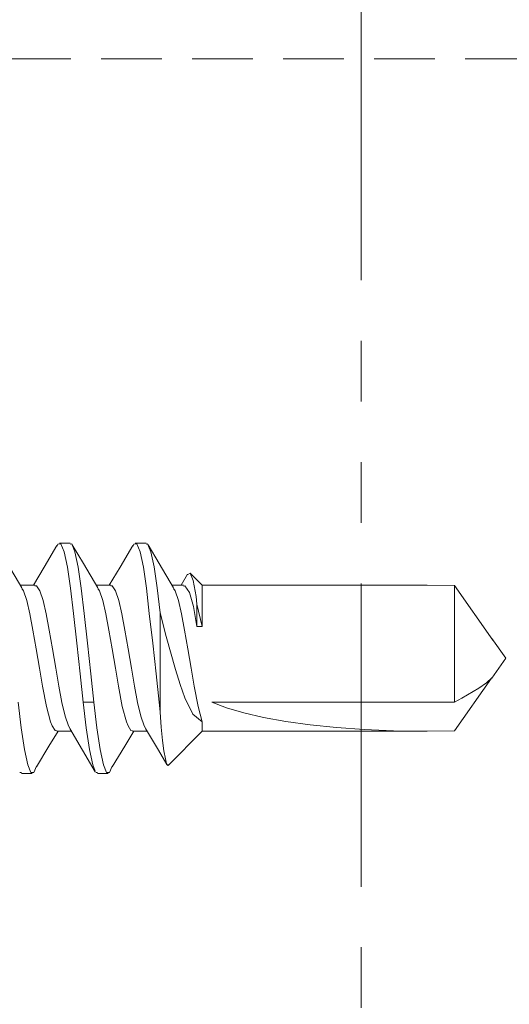
# Model space of a CAD drawing. Units: millimetres. Extents: x 0 to 566, y 0 to 235.
# Drawn here: x 474 to 484, y 58 to 78 of the extents above; entities that cross this region are included whole.
import ezdxf

# ---------------------------------------------------------------- set-up
doc = ezdxf.new("R2010")
doc.units = ezdxf.units.MM
doc.header["$MEASUREMENT"] = 0
doc.linetypes.add('AI-Linetype-0', pattern=[12.7, 6.35, -1.27, 1.27, -1.27, 1.27, -1.27])
doc.linetypes.add('AI-Linetype-15', pattern=[1.905, 1.27, -0.635])
doc.layers.add('Anglais', color=7, linetype='Continuous', lineweight=0)

msp = doc.modelspace()

# ---------------------------------------------------------------- linework, layer by layer
at = {"layer": 'Anglais', "color": 7, "linetype": 'AI-Linetype-0', "lineweight": 13}
msp.add_line((480.652, 91.959), (480.652, 40.176), dxfattribs=at)
at = {"layer": 'Anglais', "color": 7, "linetype": 'AI-Linetype-15', "lineweight": 9}
msp.add_line((491.721, 77.548), (469.321, 77.548), dxfattribs=at)
at = {"layer": 'Anglais', "color": 7, "lineweight": 9}
for points, knots in [([(473.553, 66.469), (473.553, 66.469), (473.251, 66.976), (473.251, 66.976), (473.251, 66.976), (473.018, 67.371), (473.018, 67.371)], [0, 0, 0, 0, 1, 1, 1, 2, 2, 2, 2]), ([(474.287, 67.352), (474.287, 67.352), (474.021, 66.898), (474.021, 66.898), (474.021, 66.898), (473.796, 66.521), (473.796, 66.521)], [0, 0, 0, 0, 1, 1, 1, 2, 2, 2, 2]), ([(474.835, 64.071), (474.835, 64.071), (474.772, 64.669), (474.772, 64.669), (474.772, 64.669), (474.703, 65.31), (474.703, 65.31), (474.703, 65.31), (474.633, 65.928), (474.633, 65.928), (474.633, 65.928), (474.571, 66.463), (474.571, 66.463), (474.571, 66.463), (474.508, 66.901), (474.508, 66.901), (474.508, 66.901), (474.438, 67.223), (474.438, 67.223), (474.438, 67.223), (474.368, 67.387), (474.368, 67.387), (474.368, 67.387), (474.306, 67.385), (474.306, 67.385), (474.306, 67.385), (474.286, 67.334), (474.286, 67.334)], [0, 0, 0, 0, 1, 1, 1, 2, 2, 2, 3, 3, 3, 4, 4, 4, 5, 5, 5, 6, 6, 6, 7, 7, 7, 8, 8, 8, 9, 9, 9, 9]), ([(475.061, 64.071), (475.061, 64.071), (474.998, 64.669), (474.998, 64.669), (474.998, 64.669), (474.929, 65.31), (474.929, 65.31), (474.929, 65.31), (474.859, 65.928), (474.859, 65.928), (474.859, 65.928), (474.796, 66.463), (474.796, 66.463), (474.796, 66.463), (474.734, 66.901), (474.734, 66.901), (474.734, 66.901), (474.664, 67.223), (474.664, 67.223), (474.664, 67.223), (474.595, 67.387), (474.595, 67.387), (474.595, 67.387), (474.564, 67.386), (474.564, 67.386)], [0, 0, 0, 0, 1, 1, 1, 2, 2, 2, 3, 3, 3, 4, 4, 4, 5, 5, 5, 6, 6, 6, 7, 7, 7, 8, 8, 8, 8]), ([(475.141, 66.469), (475.141, 66.469), (474.839, 66.976), (474.839, 66.976), (474.839, 66.976), (474.606, 67.371), (474.606, 67.371)], [0, 0, 0, 0, 1, 1, 1, 2, 2, 2, 2]), ([(475.875, 67.352), (475.875, 67.352), (475.608, 66.898), (475.608, 66.898), (475.608, 66.898), (475.383, 66.521), (475.383, 66.521)], [0, 0, 0, 0, 1, 1, 1, 2, 2, 2, 2]), ([(476.423, 64.071), (476.423, 64.071), (476.36, 64.669), (476.36, 64.669), (476.36, 64.669), (476.29, 65.31), (476.29, 65.31), (476.29, 65.31), (476.22, 65.928), (476.22, 65.928), (476.22, 65.928), (476.158, 66.463), (476.158, 66.463), (476.158, 66.463), (476.095, 66.901), (476.095, 66.901), (476.095, 66.901), (476.026, 67.223), (476.026, 67.223), (476.026, 67.223), (475.956, 67.387), (475.956, 67.387), (475.956, 67.387), (475.893, 67.385), (475.893, 67.385), (475.893, 67.385), (475.874, 67.334), (475.874, 67.334)], [0, 0, 0, 0, 1, 1, 1, 2, 2, 2, 3, 3, 3, 4, 4, 4, 5, 5, 5, 6, 6, 6, 7, 7, 7, 8, 8, 8, 9, 9, 9, 9]), ([(476.445, 65.942), (476.445, 65.942), (476.383, 66.471), (476.383, 66.471), (476.383, 66.471), (476.321, 66.905), (476.321, 66.905), (476.321, 66.905), (476.252, 67.223), (476.252, 67.223), (476.252, 67.223), (476.182, 67.387), (476.182, 67.387), (476.182, 67.387), (476.151, 67.386), (476.151, 67.386)], [0, 0, 0, 0, 1, 1, 1, 2, 2, 2, 3, 3, 3, 4, 4, 4, 5, 5, 5, 5]), ([(476.728, 66.469), (476.728, 66.469), (476.426, 66.976), (476.426, 66.976), (476.426, 66.976), (476.193, 67.371), (476.193, 67.371)], [0, 0, 0, 0, 1, 1, 1, 2, 2, 2, 2]), ([(477.027, 66.747), (477.027, 66.747), (477.073, 66.778), (477.073, 66.778), (477.073, 66.778), (477.136, 66.622), (477.136, 66.622), (477.136, 66.622), (477.197, 66.284), (477.197, 66.284), (477.197, 66.284), (477.216, 66.126), (477.216, 66.126)], [0, 0, 0, 0, 1, 1, 1, 2, 2, 2, 3, 3, 3, 4, 4, 4, 4]), ([(473.552, 66.457), (473.552, 66.457), (473.587, 66.405), (473.587, 66.405), (473.587, 66.405), (473.657, 66.202), (473.657, 66.202), (473.657, 66.202), (473.72, 65.924), (473.72, 65.924), (473.72, 65.924), (473.782, 65.585), (473.782, 65.585), (473.782, 65.585), (473.852, 65.193), (473.852, 65.193), (473.852, 65.193), (473.921, 64.788), (473.921, 64.788), (473.921, 64.788), (473.984, 64.409), (473.984, 64.409), (473.984, 64.409), (474.065, 63.984), (474.065, 63.984), (474.065, 63.984), (474.154, 63.66), (474.154, 63.66), (474.154, 63.66), (474.186, 63.578), (474.186, 63.578), (474.186, 63.578), (474.249, 63.477), (474.249, 63.477), (474.249, 63.477), (474.281, 63.476), (474.281, 63.476)], [0, 0, 0, 0, 1, 1, 1, 2, 2, 2, 3, 3, 3, 4, 4, 4, 5, 5, 5, 6, 6, 6, 7, 7, 7, 8, 8, 8, 9, 9, 9, 10, 10, 10, 11, 11, 11, 12, 12, 12, 12]), ([(474.555, 63.532), (474.555, 63.532), (474.526, 63.578), (474.526, 63.578), (474.526, 63.578), (474.457, 63.78), (474.457, 63.78), (474.457, 63.78), (474.387, 64.069), (474.387, 64.069), (474.387, 64.069), (474.324, 64.409), (474.324, 64.409), (474.324, 64.409), (474.262, 64.788), (474.262, 64.788), (474.262, 64.788), (474.192, 65.193), (474.192, 65.193), (474.192, 65.193), (474.123, 65.585), (474.123, 65.585), (474.123, 65.585), (474.06, 65.924), (474.06, 65.924), (474.06, 65.924), (473.997, 66.202), (473.997, 66.202), (473.997, 66.202), (473.927, 66.405), (473.927, 66.405), (473.927, 66.405), (473.858, 66.509), (473.858, 66.509), (473.858, 66.509), (473.827, 66.509), (473.827, 66.509)], [0, 0, 0, 0, 1, 1, 1, 2, 2, 2, 3, 3, 3, 4, 4, 4, 5, 5, 5, 6, 6, 6, 7, 7, 7, 8, 8, 8, 9, 9, 9, 10, 10, 10, 11, 11, 11, 12, 12, 12, 12]), ([(475.14, 66.457), (475.14, 66.457), (475.175, 66.405), (475.175, 66.405), (475.175, 66.405), (475.244, 66.202), (475.244, 66.202), (475.244, 66.202), (475.307, 65.924), (475.307, 65.924), (475.307, 65.924), (475.37, 65.585), (475.37, 65.585), (475.37, 65.585), (475.439, 65.193), (475.439, 65.193), (475.439, 65.193), (475.509, 64.788), (475.509, 64.788), (475.509, 64.788), (475.572, 64.409), (475.572, 64.409), (475.572, 64.409), (475.653, 63.984), (475.653, 63.984), (475.653, 63.984), (475.742, 63.66), (475.742, 63.66), (475.742, 63.66), (475.774, 63.578), (475.774, 63.578), (475.774, 63.578), (475.836, 63.477), (475.836, 63.477), (475.836, 63.477), (475.868, 63.476), (475.868, 63.476)], [0, 0, 0, 0, 1, 1, 1, 2, 2, 2, 3, 3, 3, 4, 4, 4, 5, 5, 5, 6, 6, 6, 7, 7, 7, 8, 8, 8, 9, 9, 9, 10, 10, 10, 11, 11, 11, 12, 12, 12, 12]), ([(476.143, 63.532), (476.143, 63.532), (476.114, 63.578), (476.114, 63.578), (476.114, 63.578), (476.044, 63.78), (476.044, 63.78), (476.044, 63.78), (475.975, 64.069), (475.975, 64.069), (475.975, 64.069), (475.912, 64.409), (475.912, 64.409), (475.912, 64.409), (475.849, 64.788), (475.849, 64.788), (475.849, 64.788), (475.78, 65.193), (475.78, 65.193), (475.78, 65.193), (475.71, 65.585), (475.71, 65.585), (475.71, 65.585), (475.647, 65.924), (475.647, 65.924), (475.647, 65.924), (475.585, 66.202), (475.585, 66.202), (475.585, 66.202), (475.515, 66.405), (475.515, 66.405), (475.515, 66.405), (475.445, 66.509), (475.445, 66.509), (475.445, 66.509), (475.415, 66.509), (475.415, 66.509)], [0, 0, 0, 0, 1, 1, 1, 2, 2, 2, 3, 3, 3, 4, 4, 4, 5, 5, 5, 6, 6, 6, 7, 7, 7, 8, 8, 8, 9, 9, 9, 10, 10, 10, 11, 11, 11, 12, 12, 12, 12]), ([(476.727, 66.457), (476.727, 66.457), (476.762, 66.405), (476.762, 66.405), (476.762, 66.405), (476.832, 66.202), (476.832, 66.202), (476.832, 66.202), (476.895, 65.924), (476.895, 65.924), (476.895, 65.924), (476.957, 65.585), (476.957, 65.585), (476.957, 65.585), (477.027, 65.193), (477.027, 65.193), (477.027, 65.193), (477.096, 64.788), (477.096, 64.788), (477.096, 64.788), (477.159, 64.409), (477.159, 64.409), (477.159, 64.409), (477.24, 63.984), (477.24, 63.984), (477.24, 63.984), (477.329, 63.66), (477.329, 63.66)], [0, 0, 0, 0, 1, 1, 1, 2, 2, 2, 3, 3, 3, 4, 4, 4, 5, 5, 5, 6, 6, 6, 7, 7, 7, 8, 8, 8, 9, 9, 9, 9]), ([(477.216, 65.658), (477.216, 65.658), (477.147, 66.075), (477.147, 66.075), (477.147, 66.075), (477.062, 66.371), (477.062, 66.371), (477.062, 66.371), (476.965, 66.512), (476.965, 66.512), (476.965, 66.512), (476.934, 66.502), (476.934, 66.502)], [0, 0, 0, 0, 1, 1, 1, 2, 2, 2, 3, 3, 3, 4, 4, 4, 4]), ([(477.329, 65.658), (477.329, 65.658), (477.329, 65.927), (477.329, 65.927), (477.329, 65.927), (477.329, 66.157), (477.329, 66.157), (477.329, 66.157), (477.329, 66.336), (477.329, 66.336), (477.329, 66.336), (477.329, 66.457), (477.329, 66.457), (477.329, 66.457), (477.329, 66.516), (477.329, 66.516), (477.329, 66.516), (477.329, 66.521), (477.329, 66.521)], [0, 0, 0, 0, 1, 1, 1, 2, 2, 2, 3, 3, 3, 4, 4, 4, 5, 5, 5, 6, 6, 6, 6]), ([(482.609, 64.075), (482.609, 64.075), (482.609, 64.353), (482.609, 64.353), (482.609, 64.353), (482.609, 64.661), (482.609, 64.661), (482.609, 64.661), (482.609, 64.983), (482.609, 64.983), (482.609, 64.983), (482.609, 65.305), (482.609, 65.305), (482.609, 65.305), (482.609, 65.613), (482.609, 65.613), (482.609, 65.613), (482.609, 65.894), (482.609, 65.894), (482.609, 65.894), (482.609, 66.134), (482.609, 66.134), (482.609, 66.134), (482.609, 66.323), (482.609, 66.323), (482.609, 66.323), (482.609, 66.452), (482.609, 66.452), (482.609, 66.452), (482.609, 66.515), (482.609, 66.515)], [0, 0, 0, 0, 1, 1, 1, 2, 2, 2, 3, 3, 3, 4, 4, 4, 5, 5, 5, 6, 6, 6, 7, 7, 7, 8, 8, 8, 9, 9, 9, 10, 10, 10, 10]), ([(477.216, 65.658), (477.216, 65.658), (477.216, 65.719), (477.216, 65.719), (477.216, 65.719), (477.216, 65.78), (477.216, 65.78), (477.216, 65.78), (477.216, 65.839), (477.216, 65.839), (477.216, 65.839), (477.216, 65.899), (477.216, 65.899), (477.216, 65.899), (477.216, 65.957), (477.216, 65.957), (477.216, 65.957), (477.216, 66.014), (477.216, 66.014), (477.216, 66.014), (477.216, 66.07), (477.216, 66.07), (477.216, 66.07), (477.216, 66.126), (477.216, 66.126)], [0, 0, 0, 0, 1, 1, 1, 2, 2, 2, 3, 3, 3, 4, 4, 4, 5, 5, 5, 6, 6, 6, 7, 7, 7, 8, 8, 8, 8]), ([(476.445, 65.942), (476.445, 65.942), (476.445, 65.717), (476.445, 65.717), (476.445, 65.717), (476.445, 65.485), (476.445, 65.485), (476.445, 65.485), (476.445, 65.248), (476.445, 65.248), (476.445, 65.248), (476.445, 65.008), (476.445, 65.008), (476.445, 65.008), (476.445, 64.768), (476.445, 64.768), (476.445, 64.768), (476.445, 64.53), (476.445, 64.53), (476.445, 64.53), (476.445, 64.297), (476.445, 64.297), (476.445, 64.297), (476.445, 64.071), (476.445, 64.071)], [0, 0, 0, 0, 1, 1, 1, 2, 2, 2, 3, 3, 3, 4, 4, 4, 5, 5, 5, 6, 6, 6, 7, 7, 7, 8, 8, 8, 8]), ([(477.329, 63.66), (477.329, 63.66), (477.133, 63.824), (477.133, 63.824), (477.133, 63.824), (476.96, 64.162), (476.96, 64.162), (476.96, 64.162), (476.862, 64.444), (476.862, 64.444), (476.862, 64.444), (476.765, 64.758), (476.765, 64.758), (476.765, 64.758), (476.57, 65.452), (476.57, 65.452), (476.57, 65.452), (476.445, 65.942), (476.445, 65.942)], [0, 0, 0, 0, 1, 1, 1, 2, 2, 2, 3, 3, 3, 4, 4, 4, 5, 5, 5, 6, 6, 6, 6]), ([(482.609, 64.075), (482.609, 64.075), (482.759, 64.16), (482.759, 64.16), (482.759, 64.16), (483.115, 64.37), (483.115, 64.37), (483.115, 64.37), (483.279, 64.478), (483.279, 64.478), (483.279, 64.478), (483.385, 64.581), (483.385, 64.581)], [0, 0, 0, 0, 1, 1, 1, 2, 2, 2, 3, 3, 3, 4, 4, 4, 4]), ([(473.858, 62.732), (473.858, 62.732), (473.801, 62.599), (473.801, 62.599), (473.801, 62.599), (473.738, 62.6), (473.738, 62.6), (473.738, 62.6), (473.676, 62.76), (473.676, 62.76), (473.676, 62.76), (473.606, 63.079), (473.606, 63.079), (473.606, 63.079), (473.536, 63.534), (473.536, 63.534), (473.536, 63.534), (473.473, 64.071), (473.473, 64.071)], [0, 0, 0, 0, 1, 1, 1, 2, 2, 2, 3, 3, 3, 4, 4, 4, 5, 5, 5, 6, 6, 6, 6]), ([(475.089, 62.627), (475.089, 62.627), (475.037, 62.76), (475.037, 62.76), (475.037, 62.76), (474.967, 63.079), (474.967, 63.079), (474.967, 63.079), (474.898, 63.534), (474.898, 63.534), (474.898, 63.534), (474.835, 64.071), (474.835, 64.071)], [0, 0, 0, 0, 1, 1, 1, 2, 2, 2, 3, 3, 3, 4, 4, 4, 4]), ([(475.445, 62.732), (475.445, 62.732), (475.388, 62.599), (475.388, 62.599), (475.388, 62.599), (475.325, 62.6), (475.325, 62.6), (475.325, 62.6), (475.263, 62.76), (475.263, 62.76), (475.263, 62.76), (475.193, 63.079), (475.193, 63.079), (475.193, 63.079), (475.124, 63.534), (475.124, 63.534), (475.124, 63.534), (475.061, 64.071), (475.061, 64.071)], [0, 0, 0, 0, 1, 1, 1, 2, 2, 2, 3, 3, 3, 4, 4, 4, 5, 5, 5, 6, 6, 6, 6]), ([(476.445, 64.071), (476.445, 64.071), (476.445, 64.045), (476.445, 64.045), (476.445, 64.045), (476.445, 64.018), (476.445, 64.018), (476.445, 64.018), (476.445, 63.992), (476.445, 63.992), (476.445, 63.992), (476.445, 63.966), (476.445, 63.966), (476.445, 63.966), (476.445, 63.94), (476.445, 63.94), (476.445, 63.94), (476.445, 63.914), (476.445, 63.914), (476.445, 63.914), (476.445, 63.888), (476.445, 63.888), (476.445, 63.888), (476.445, 63.862), (476.445, 63.862)], [0, 0, 0, 0, 1, 1, 1, 2, 2, 2, 3, 3, 3, 4, 4, 4, 5, 5, 5, 6, 6, 6, 7, 7, 7, 8, 8, 8, 8]), ([(477.53, 64.075), (477.53, 64.075), (477.834, 63.956), (477.834, 63.956), (477.834, 63.956), (478.196, 63.847), (478.196, 63.847), (478.196, 63.847), (478.612, 63.75), (478.612, 63.75), (478.612, 63.75), (479.077, 63.666), (479.077, 63.666), (479.077, 63.666), (479.587, 63.596), (479.587, 63.596), (479.587, 63.596), (480.136, 63.54), (480.136, 63.54), (480.136, 63.54), (480.719, 63.499), (480.719, 63.499), (480.719, 63.499), (481.33, 63.474), (481.33, 63.474), (481.33, 63.474), (481.962, 63.464), (481.962, 63.464), (481.962, 63.464), (482.609, 63.47), (482.609, 63.47)], [0, 0, 0, 0, 1, 1, 1, 2, 2, 2, 3, 3, 3, 4, 4, 4, 5, 5, 5, 6, 6, 6, 7, 7, 7, 8, 8, 8, 9, 9, 9, 10, 10, 10, 10]), ([(476.445, 63.862), (476.445, 63.862), (476.471, 63.549), (476.471, 63.549), (476.471, 63.549), (476.498, 63.27), (476.498, 63.27), (476.498, 63.27), (476.526, 63.051), (476.526, 63.051), (476.526, 63.051), (476.555, 62.884), (476.555, 62.884), (476.555, 62.884), (476.582, 62.784), (476.582, 62.784), (476.582, 62.784), (476.608, 62.748), (476.608, 62.748), (476.608, 62.748), (476.618, 62.761), (476.618, 62.761)], [0, 0, 0, 0, 1, 1, 1, 2, 2, 2, 3, 3, 3, 4, 4, 4, 5, 5, 5, 6, 6, 6, 7, 7, 7, 7]), ([(474.555, 63.521), (474.555, 63.521), (474.823, 63.071), (474.823, 63.071), (474.823, 63.071), (475.09, 62.616), (475.09, 62.616)], [0, 0, 0, 0, 1, 1, 1, 2, 2, 2, 2]), ([(476.143, 63.521), (476.143, 63.521), (476.41, 63.071), (476.41, 63.071), (476.41, 63.071), (476.587, 62.77), (476.587, 62.77)], [0, 0, 0, 0, 1, 1, 1, 2, 2, 2, 2]), ([(477.329, 63.464), (477.329, 63.464), (477.329, 63.471), (477.329, 63.471), (477.329, 63.471), (477.329, 63.534), (477.329, 63.534), (477.329, 63.534), (477.329, 63.66), (477.329, 63.66)], [0, 0, 0, 0, 1, 1, 1, 2, 2, 2, 3, 3, 3, 3]), ([(473.857, 62.719), (473.857, 62.719), (474.119, 63.153), (474.119, 63.153), (474.119, 63.153), (474.31, 63.464), (474.31, 63.464)], [0, 0, 0, 0, 1, 1, 1, 2, 2, 2, 2]), ([(475.445, 62.719), (475.445, 62.719), (475.707, 63.153), (475.707, 63.153), (475.707, 63.153), (475.897, 63.464), (475.897, 63.464)], [0, 0, 0, 0, 1, 1, 1, 2, 2, 2, 2])]:
    msp.add_open_spline(points, degree=3, knots=knots, dxfattribs=at)
for points in [[(474.564, 67.406), (474.564, 67.406), (474.338, 67.406), (474.338, 67.406)], [(476.151, 67.406), (476.151, 67.406), (475.926, 67.406), (475.926, 67.406)], [(477.02, 66.751), (477.02, 66.751), (476.887, 66.521), (476.887, 66.521)], [(477.329, 66.521), (477.329, 66.521), (477.075, 66.776), (477.075, 66.776)], [(473.827, 66.521), (473.827, 66.521), (473.522, 66.521), (473.522, 66.521)], [(475.415, 66.521), (475.415, 66.521), (475.109, 66.521), (475.109, 66.521)], [(476.934, 66.521), (476.934, 66.521), (476.697, 66.521), (476.697, 66.521)], [(482.032, 66.521), (482.032, 66.521), (477.329, 66.521), (477.329, 66.521)], [(482.032, 66.521), (482.032, 66.521), (482.609, 66.515), (482.609, 66.515)], [(482.609, 66.515), (482.609, 66.515), (483.409, 65.37), (483.409, 65.37)], [(477.216, 66.126), (477.216, 66.126), (477.329, 65.658), (477.329, 65.658)], [(477.329, 65.658), (477.329, 65.658), (477.216, 65.658), (477.216, 65.658)], [(483.389, 65.405), (483.389, 65.405), (483.409, 65.37), (483.409, 65.37)], [(483.679, 64.993), (483.679, 64.993), (483.39, 65.405), (483.39, 65.405)], [(483.389, 64.578), (483.389, 64.578), (483.679, 64.993), (483.679, 64.993)], [(482.609, 63.47), (482.609, 63.47), (483.383, 64.579), (483.383, 64.579)], [(475.061, 64.071), (475.061, 64.071), (474.835, 64.071), (474.835, 64.071)], [(476.445, 63.862), (476.445, 63.862), (476.423, 64.071), (476.423, 64.071)], [(476.445, 64.071), (476.445, 64.071), (476.423, 64.071), (476.423, 64.071)], [(477.53, 64.075), (477.53, 64.075), (482.609, 64.075), (482.609, 64.075)], [(474.281, 63.464), (474.281, 63.464), (474.589, 63.464), (474.589, 63.464)], [(475.868, 63.464), (475.868, 63.464), (476.177, 63.464), (476.177, 63.464)], [(476.623, 62.757), (476.623, 62.757), (477.329, 63.464), (477.329, 63.464)], [(477.329, 63.464), (477.329, 63.464), (482.032, 63.464), (482.032, 63.464)], [(473.544, 62.599), (473.544, 62.599), (473.512, 62.6), (473.512, 62.6)], [(473.544, 62.58), (473.544, 62.58), (473.77, 62.58), (473.77, 62.58)], [(475.132, 62.599), (475.132, 62.599), (475.1, 62.6), (475.1, 62.6)], [(475.132, 62.58), (475.132, 62.58), (475.358, 62.58), (475.358, 62.58)]]:
    msp.add_open_spline(points, degree=3, dxfattribs=at)

doc.saveas('drawing.dxf')
